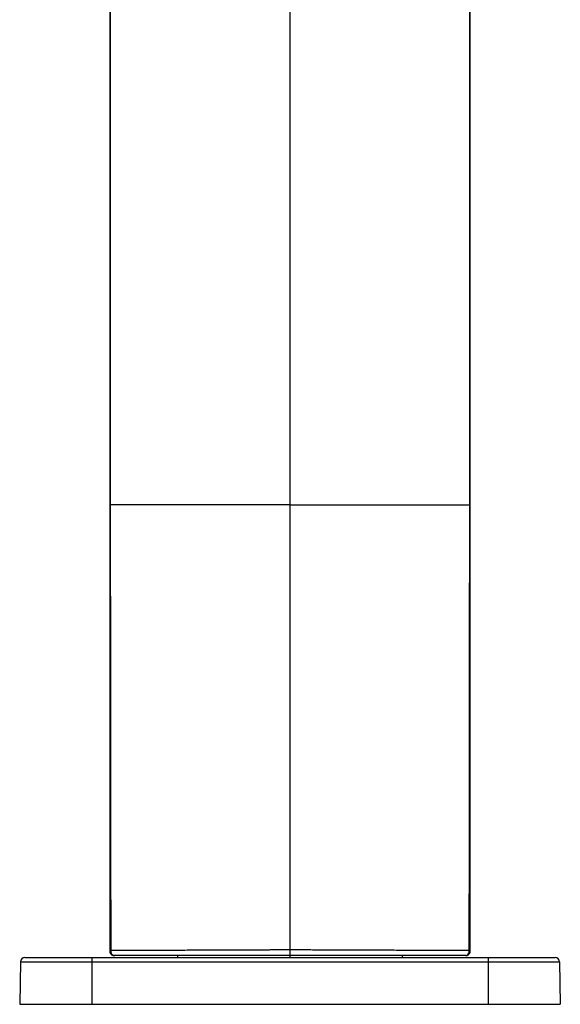
# Paper-space layout '_Bottom' of a CAD drawing. Units: millimetres. Extents: x -180 to 30, y 47 to 265.
# Drawn here: x -180 to -120, y 47 to 156 of the extents above; entities that cross this region are included whole.
import ezdxf

# ---------------------------------------------------------------- set-up
doc = ezdxf.new("R2010")
doc.units = ezdxf.units.MM

psp = doc.layouts.new('_Bottom')

# ---------------------------------------------------------------- linework, layer by layer
at = {"color": 7, "linetype": 'Continuous', "lineweight": 25}
for p, q in [((-150, 102.4), (-150, 236.57)), ((-170, 52.88), (-170, 52.9)), ((-169.64, 52.42), (-169.55, 52.4)), ((-130.45, 52.4), (-130.36, 52.42)), ((-179.92, 51.71), (-180, 47)), ((-179.92, 51.71), (-120.08, 51.71)), ((-179.42, 52.2), (-120.58, 52.2)), ((-172, 52.2), (-172, 47)), ((-169.54, 52.4), (-169.5, 52.4)), ((-162.5, 52.4), (-162.5, 52.2)), ((-150, 52.2), (-150, 52.4)), ((-137.5, 52.2), (-137.5, 52.4)), ((-130.5, 52.4), (-130.46, 52.4)), ((-130.5, 52.4), (-130.45, 52.4)), ((-128, 52.2), (-128, 47)), ((-120.08, 51.71), (-120, 47)), ((-180, 47), (-120, 47))]:
    psp.add_line(p, q, dxfattribs=at)
at = {"color": 7, "linetype": 'Continuous', "lineweight": 25, "flags": 128}
for points in [[(-169.5, 52.4), (-169.6, 52.41), (-169.68, 52.43)], [(-150, 52.4), (-150, 52.41), (-150, 52.45), (-150, 52.51), (-150, 52.59), (-150, 52.69), (-150, 52.8), (-150, 52.91), (-150, 53.03)]]:
    psp.add_lwpolyline(points, dxfattribs=at)
at = {"color": 7, "linetype": 'Continuous', "lineweight": 25}
for centre, radius, start, end in [((-169.94, 101.86), 0.539, 89.2306, 96.0066), ((-130.06, 101.86), 0.539, 83.9934, 90.7694), ((-169.41, 52.88), 0.48, 169.1206, 264.9116), ((-179.42, 51.7), 0.5, 90, 179), ((-120.58, 51.7), 0.5, 1, 90)]:
    psp.add_arc(centre, radius, start, end, dxfattribs=at)
for points, knots in [([(-170, 240.35), (-170, 237.71), (-170, 235.02), (-170, 229.47), (-170, 226.61), (-170, 220.93), (-170, 218.12), (-170, 212.57), (-170, 209.82), (-170, 205.71), (-170, 204.35), (-170, 201.62), (-170, 200.25), (-170, 196.1), (-170, 193.28), (-170, 188.88), (-170, 187.38), (-170, 184.31), (-170, 182.73), (-170, 179.47), (-170, 177.78), (-170, 174.25), (-170, 170.58), (-170, 166.91), (-170, 163.39), (-170, 161.7), (-170, 158.45), (-170, 156.89), (-170, 153.85), (-170, 152.38), (-170, 148.05), (-170, 145.3), (-170, 141.27), (-170, 139.94), (-170, 137.29), (-170, 135.96), (-170, 129.32), (-170, 123.97), (-170, 115.72), (-170, 112.94), (-170, 107.57), (-170, 104.96), (-170, 102.4)], [0, 0, 0, 0, 0.0625, 0.0625, 0.125, 0.125, 0.1875, 0.1875, 0.25, 0.25, 0.28125, 0.28125, 0.3125, 0.3125, 0.375, 0.375, 0.40625, 0.40625, 0.4375, 0.4375, 0.46875, 0.46875, 0.5, 0.53125, 0.53125, 0.5625, 0.5625, 0.59375, 0.59375, 0.625, 0.625, 0.6875, 0.6875, 0.71875, 0.71875, 0.75, 0.75, 0.875, 0.875, 0.9375, 0.9375, 1, 1, 1, 1]), ([(-169.91, 240.36), (-169.92, 237.71), (-169.92, 235.02), (-169.92, 229.48), (-169.92, 226.61), (-169.93, 220.93), (-169.93, 218.13), (-169.93, 212.58), (-169.93, 209.83), (-169.93, 205.72), (-169.93, 204.35), (-169.93, 201.62), (-169.93, 200.25), (-169.93, 196.11), (-169.93, 193.29), (-169.93, 188.88), (-169.93, 187.38), (-169.94, 184.31), (-169.94, 182.74), (-169.94, 179.47), (-169.94, 177.78), (-169.94, 174.25), (-169.94, 170.58), (-169.94, 166.91), (-169.94, 163.39), (-169.94, 161.7), (-169.94, 158.46), (-169.94, 156.89), (-169.94, 153.86), (-169.94, 152.38), (-169.94, 148.05), (-169.94, 145.3), (-169.94, 141.27), (-169.94, 139.94), (-169.94, 137.29), (-169.94, 135.97), (-169.94, 129.33), (-169.94, 123.98), (-169.94, 115.72), (-169.94, 112.95), (-169.94, 107.57), (-169.94, 104.96), (-169.94, 102.4)], [0, 0, 0, 0, 0.0625, 0.0625, 0.125, 0.125, 0.1875, 0.1875, 0.25, 0.25, 0.28125, 0.28125, 0.3125, 0.3125, 0.375, 0.375, 0.40625, 0.40625, 0.4375, 0.4375, 0.46875, 0.46875, 0.5, 0.53125, 0.53125, 0.5625, 0.5625, 0.59375, 0.59375, 0.625, 0.625, 0.6875, 0.6875, 0.71875, 0.71875, 0.75, 0.75, 0.875, 0.875, 0.9375, 0.9375, 1, 1, 1, 1]), ([(-130.06, 102.4), (-130.06, 104.98), (-130.06, 107.6), (-130.06, 113), (-130.06, 115.8), (-130.06, 124.1), (-130.06, 129.47), (-130.06, 136.15), (-130.06, 137.48), (-130.06, 140.15), (-130.06, 141.48), (-130.06, 145.53), (-130.06, 148.29), (-130.06, 152.6), (-130.06, 154.07), (-130.06, 157.07), (-130.06, 158.62), (-130.06, 161.81), (-130.06, 163.47), (-130.06, 166.92), (-130.06, 170.51), (-130.06, 174.11), (-130.06, 177.58), (-130.06, 179.25), (-130.06, 182.49), (-130.06, 184.06), (-130.07, 187.12), (-130.07, 188.62), (-130.07, 193.03), (-130.07, 195.86), (-130.07, 200.03), (-130.07, 201.41), (-130.07, 204.16), (-130.07, 205.53), (-130.07, 209.66), (-130.07, 212.43), (-130.07, 218), (-130.07, 220.82), (-130.08, 226.53), (-130.08, 229.42), (-130.08, 234.99), (-130.08, 237.7), (-130.09, 240.36)], [0, 0, 0, 0, 0.0625, 0.0625, 0.125, 0.125, 0.25, 0.25, 0.28125, 0.28125, 0.3125, 0.3125, 0.375, 0.375, 0.40625, 0.40625, 0.4375, 0.4375, 0.46875, 0.46875, 0.5, 0.53125, 0.53125, 0.5625, 0.5625, 0.59375, 0.59375, 0.625, 0.625, 0.6875, 0.6875, 0.71875, 0.71875, 0.75, 0.75, 0.8125, 0.8125, 0.875, 0.875, 0.9375, 0.9375, 1, 1, 1, 1]), ([(-130, 102.4), (-130, 104.98), (-130, 107.6), (-130, 113), (-130, 115.79), (-130, 124.09), (-130, 129.47), (-130, 136.15), (-130, 137.48), (-130, 140.14), (-130, 141.48), (-130, 145.53), (-130, 148.28), (-130, 152.6), (-130, 154.06), (-130, 157.07), (-130, 158.61), (-130, 161.81), (-130, 163.46), (-130, 166.92), (-130, 170.5), (-130, 174.1), (-130, 177.58), (-130, 179.25), (-130, 182.49), (-130, 184.06), (-130, 187.12), (-130, 188.62), (-130, 193.03), (-130, 195.86), (-130, 200.03), (-130, 201.4), (-130, 204.15), (-130, 205.53), (-130, 209.66), (-130, 212.42), (-130, 218), (-130, 220.82), (-130, 226.53), (-130, 229.41), (-130, 234.99), (-130, 237.69), (-130, 240.35)], [0, 0, 0, 0, 0.0625, 0.0625, 0.125, 0.125, 0.25, 0.25, 0.28125, 0.28125, 0.3125, 0.3125, 0.375, 0.375, 0.40625, 0.40625, 0.4375, 0.4375, 0.46875, 0.46875, 0.5, 0.53125, 0.53125, 0.5625, 0.5625, 0.59375, 0.59375, 0.625, 0.625, 0.6875, 0.6875, 0.71875, 0.71875, 0.75, 0.75, 0.8125, 0.8125, 0.875, 0.875, 0.9375, 0.9375, 1, 1, 1, 1]), ([(-170, 102.4), (-170, 100.84), (-170, 99.33), (-170, 96.43), (-170, 95.03), (-170, 92.33), (-170, 91.03), (-170, 88.5), (-170, 87.28), (-170, 83.74), (-170, 81.54), (-170, 77.41), (-170, 75.48), (-170, 71.87), (-170, 70.18), (-170, 67.61), (-170, 66.75), (-170, 64.99), (-170, 63.2), (-170, 61.41), (-170, 59.63), (-170, 58.76), (-170, 57.05), (-170, 56.21), (-170, 54.54), (-170, 53.71), (-170, 52.9)], [0, 0, 0, 0, 0.0625, 0.0625, 0.125, 0.125, 0.1875, 0.1875, 0.25, 0.25, 0.375, 0.375, 0.5, 0.5, 0.625, 0.625, 0.6875, 0.6875, 0.75, 0.8125, 0.8125, 0.875, 0.875, 0.9375, 0.9375, 1, 1, 1, 1]), ([(-169.94, 102.4), (-169.94, 101.57), (-169.94, 99.98), (-169.94, 97.68), (-169.94, 95.55), (-169.94, 93.58), (-169.94, 91.78), (-169.93, 90.14), (-169.93, 88.66), (-169.93, 87.33), (-169.93, 84.25), (-169.93, 79.71), (-169.93, 73.76), (-169.92, 68.38), (-169.92, 64.04), (-169.91, 60.67), (-169.9, 58.11), (-169.89, 55.54), (-169.89, 53.83), (-169.89, 52.97)], [0, 0, 0, 0, 0.049614, 0.095692, 0.13834, 0.177648, 0.213694, 0.246543, 0.276249, 0.302857, 0.326403, 0.461584, 0.575827, 0.686004, 0.788022, 0.840536, 0.893347, 0.946492, 1, 1, 1, 1]), ([(-150, 53.03), (-150, 55.66), (-150, 58.81), (-150, 65.96), (-150, 69.96), (-150, 78.55), (-150, 83.14), (-150, 92.62), (-150, 97.51), (-150, 102.4)], [0, 0, 0, 0, 0.25, 0.25, 0.5, 0.5, 0.75, 0.75, 1, 1, 1, 1]), ([(-130.11, 52.97), (-130.11, 53.38), (-130.11, 54.2), (-130.11, 55.43), (-130.1, 56.66), (-130.1, 57.89), (-130.1, 59.13), (-130.09, 60.36), (-130.09, 61.6), (-130.08, 63.99), (-130.08, 67.72), (-130.07, 72.98), (-130.07, 78.98), (-130.07, 84.23), (-130.07, 88.81), (-130.06, 92.6), (-130.06, 97.22), (-130.06, 100.58), (-130.06, 102.4)], [0, 0, 0, 0, 0.025595, 0.051147, 0.076661, 0.102137, 0.127581, 0.152994, 0.178382, 0.203749, 0.300115, 0.406456, 0.522976, 0.662605, 0.722608, 0.798367, 0.890516, 1, 1, 1, 1]), ([(-130, 52.9), (-130, 53.69), (-130, 54.49), (-130, 56.12), (-130, 56.95), (-130, 58.63), (-130, 59.47), (-130, 61.15), (-130, 61.98), (-130, 63.62), (-130, 64.42), (-130, 66.03), (-130, 66.83), (-130, 68.45), (-130, 69.28), (-130, 70.99), (-130, 71.88), (-130, 74.64), (-130, 76.61), (-130, 80.84), (-130, 83.11), (-130, 86.77), (-130, 88.04), (-130, 90.65), (-130, 91.99), (-130, 94.78), (-130, 96.23), (-130, 99.24), (-130, 100.79), (-130, 102.4)], [0, 0, 0, 0, 0.0625, 0.0625, 0.125, 0.125, 0.1875, 0.1875, 0.25, 0.25, 0.3125, 0.3125, 0.375, 0.375, 0.4375, 0.4375, 0.5, 0.5, 0.625, 0.625, 0.75, 0.75, 0.8125, 0.8125, 0.875, 0.875, 0.9375, 0.9375, 1, 1, 1, 1]), ([(-169.99, 52.91), (-170, 52.89), (-170, 52.84), (-169.98, 52.74), (-169.92, 52.61), (-169.82, 52.51), (-169.71, 52.44), (-169.63, 52.42), (-169.59, 52.41)], [0, 0, 0, 0, 0.074035, 0.22386, 0.444492, 0.671099, 0.82561, 1, 1, 1, 1]), ([(-150, 53.03), (-150.16, 53.03), (-150.47, 53.03), (-150.94, 53.03), (-151.4, 53.03), (-151.86, 53.03), (-152.31, 53.02), (-152.76, 53.02), (-153.2, 53.02), (-153.64, 53.02), (-154.07, 53.02), (-154.49, 53.02), (-154.91, 53.02), (-155.32, 53.02), (-155.72, 53.02), (-156.12, 53.02), (-156.51, 53.02), (-157.17, 53.01), (-158.22, 53.01), (-159.54, 53), (-160.83, 52.99), (-162.3, 52.98), (-163.99, 52.98), (-165.86, 52.97), (-167.36, 52.97), (-168.48, 52.97), (-169.24, 52.97), (-169.68, 52.97), (-169.89, 52.97)], [0, 0, 0, 0, 0.0180777, 0.03598, 0.0537085, 0.0712647, 0.0886496, 0.1058639, 0.1229088, 0.1397849, 0.1564927, 0.1730325, 0.1894045, 0.2056087, 0.2216451, 0.2375135, 0.2532127, 0.2687422, 0.3181539, 0.3845075, 0.4429734, 0.4993772, 0.6050342, 0.7169647, 0.8352413, 0.8985882, 0.9535049, 1, 1, 1, 1]), ([(-130.11, 52.97), (-130.26, 52.97), (-130.56, 52.97), (-131.07, 52.97), (-131.65, 52.97), (-132.9, 52.97), (-134.87, 52.97), (-137.2, 52.98), (-139.05, 52.99), (-140.23, 53), (-141.34, 53.01), (-142.24, 53.01), (-143, 53.01), (-143.7, 53.02), (-144.42, 53.02), (-145.15, 53.02), (-145.91, 53.02), (-146.69, 53.02), (-147.49, 53.02), (-148.31, 53.03), (-149.15, 53.03), (-149.71, 53.03), (-150, 53.03)], [0, 0, 0, 0, 0.032755, 0.070063, 0.111925, 0.158345, 0.332254, 0.492767, 0.551163, 0.612252, 0.659779, 0.698138, 0.727315, 0.755233, 0.783749, 0.812856, 0.842556, 0.872847, 0.903731, 0.935215, 0.967302, 1, 1, 1, 1]), ([(-130.54, 52.4), (-130.49, 52.4), (-130.43, 52.41), (-130.32, 52.47), (-130.26, 52.51), (-130.18, 52.62), (-130.14, 52.69), (-130.11, 52.83), (-130.11, 52.91), (-130.11, 52.97)], [0, 0, 0, 0, 0.25, 0.25, 0.5, 0.5, 0.75, 0.75, 1, 1, 1, 1]), ([(-130.41, 52.41), (-130.37, 52.42), (-130.29, 52.44), (-130.18, 52.51), (-130.08, 52.61), (-130.02, 52.74), (-130, 52.84), (-130, 52.89), (-130.01, 52.91)], [0, 0, 0, 0, 0.174388, 0.328899, 0.555505, 0.776134, 0.925959, 1, 1, 1, 1]), ([(-150, 52.4), (-150.5, 52.4), (-151.02, 52.4), (-151.81, 52.4), (-152.08, 52.4), (-152.58, 52.4), (-152.83, 52.4), (-153.33, 52.4), (-153.59, 52.4), (-154.17, 52.4), (-154.48, 52.4), (-155.12, 52.4), (-155.46, 52.4), (-156.12, 52.4), (-156.43, 52.4), (-157.27, 52.4), (-157.7, 52.4), (-158.32, 52.4), (-158.52, 52.4), (-158.92, 52.4), (-159.12, 52.4), (-159.52, 52.4), (-159.71, 52.4), (-160.09, 52.4), (-160.27, 52.4), (-160.83, 52.4), (-161.21, 52.4), (-162.06, 52.4), (-162.52, 52.4), (-163.31, 52.4), (-163.59, 52.4), (-164.15, 52.4), (-164.43, 52.4), (-164.98, 52.4), (-165.24, 52.4), (-165.71, 52.4), (-165.93, 52.4), (-166.33, 52.4), (-166.52, 52.4), (-166.88, 52.4), (-167.04, 52.4), (-167.51, 52.4), (-167.77, 52.4), (-168.11, 52.4), (-168.21, 52.4), (-168.4, 52.4), (-168.48, 52.4), (-168.64, 52.4), (-168.71, 52.4), (-168.86, 52.4), (-168.94, 52.4), (-169.16, 52.4), (-169.31, 52.4), (-169.46, 52.4)], [0, 0, 0, 0, 0.0625, 0.0625, 0.09375, 0.09375, 0.125, 0.125, 0.15625, 0.15625, 0.1875, 0.1875, 0.21875, 0.21875, 0.25, 0.25, 0.3125, 0.3125, 0.34375, 0.34375, 0.375, 0.375, 0.40625, 0.40625, 0.4375, 0.4375, 0.5, 0.5, 0.5625, 0.5625, 0.59375, 0.59375, 0.625, 0.625, 0.65625, 0.65625, 0.6875, 0.6875, 0.71875, 0.71875, 0.75, 0.75, 0.8125, 0.8125, 0.84375, 0.84375, 0.875, 0.875, 0.90625, 0.90625, 0.9375, 0.9375, 1, 1, 1, 1]), ([(-130.54, 52.4), (-130.69, 52.4), (-130.84, 52.4), (-131.07, 52.4), (-131.15, 52.4), (-131.3, 52.4), (-131.37, 52.4), (-131.53, 52.4), (-131.61, 52.4), (-131.79, 52.4), (-131.89, 52.4), (-132.2, 52.4), (-132.44, 52.4), (-132.98, 52.4), (-133.28, 52.4), (-134.02, 52.4), (-134.46, 52.4), (-135.21, 52.4), (-135.48, 52.4), (-136.05, 52.4), (-136.35, 52.4), (-136.92, 52.4), (-137.2, 52.4), (-137.73, 52.4), (-137.98, 52.4), (-138.45, 52.4), (-138.67, 52.4), (-139.08, 52.4), (-139.27, 52.4), (-139.65, 52.4), (-139.84, 52.4), (-140.22, 52.4), (-140.41, 52.4), (-141.01, 52.4), (-141.42, 52.4), (-142.24, 52.4), (-142.67, 52.4), (-143.46, 52.4), (-143.75, 52.4), (-144.37, 52.4), (-144.7, 52.4), (-145.37, 52.4), (-145.71, 52.4), (-146.17, 52.4), (-146.32, 52.4), (-146.61, 52.4), (-146.74, 52.4), (-147.14, 52.4), (-147.38, 52.4), (-147.9, 52.4), (-148.16, 52.4), (-148.96, 52.4), (-149.49, 52.4), (-150, 52.4)], [0, 0, 0, 0, 0.0625, 0.0625, 0.09375, 0.09375, 0.125, 0.125, 0.15625, 0.15625, 0.1875, 0.1875, 0.25, 0.25, 0.3125, 0.3125, 0.375, 0.375, 0.40625, 0.40625, 0.4375, 0.4375, 0.46875, 0.46875, 0.5, 0.5, 0.53125, 0.53125, 0.5625, 0.5625, 0.59375, 0.59375, 0.625, 0.625, 0.6875, 0.6875, 0.75, 0.75, 0.78125, 0.78125, 0.8125, 0.8125, 0.84375, 0.84375, 0.859375, 0.859375, 0.875, 0.875, 0.90625, 0.90625, 0.9375, 0.9375, 1, 1, 1, 1]), ([(-130.5, 52.4), (-130.51, 52.4), (-130.51, 52.4), (-130.53, 52.4), (-130.54, 52.4)], [0, 0, 0, 0, 0.496388, 1, 1, 1, 1])]:
    psp.add_open_spline(points, degree=3, knots=knots, dxfattribs=at)
for points in [[(-150, 102.4), (-160.76, 102.4), (-166.13, 102.4), (-169.94, 102.4)], [(-150, 102.4), (-139.24, 102.4), (-133.87, 102.4), (-130.06, 102.4)], [(-169.89, 52.97), (-169.96, 52.95), (-170, 52.92), (-170, 52.9)], [(-130, 52.9), (-130, 52.92), (-130.04, 52.95), (-130.11, 52.97)]]:
    psp.add_open_spline(points, degree=3, dxfattribs=at)

doc.saveas('drawing.dxf')
